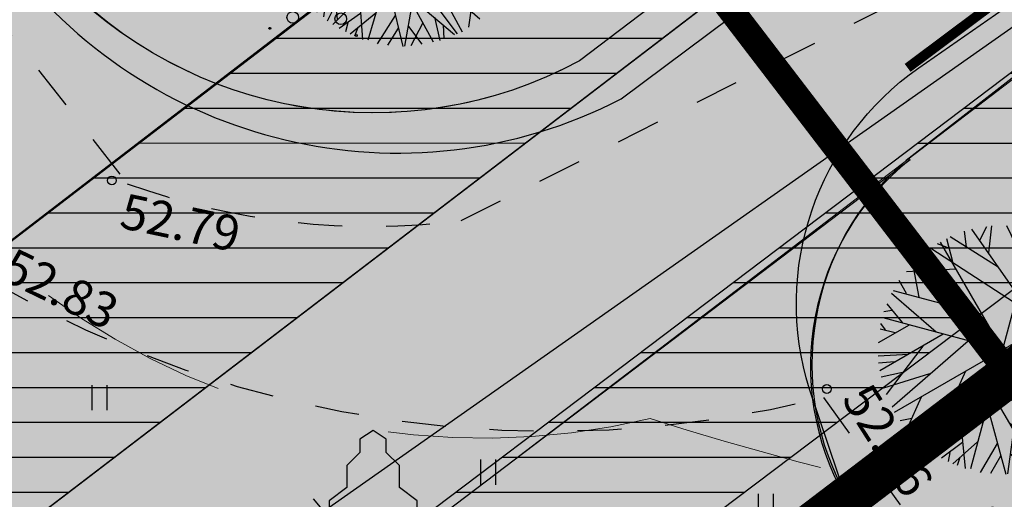
# Model space of a CAD drawing. Units: metres. Extents: x 0 to 550432, y 0 to 6592941.
# Drawn here: x 549986 to 550008, y 6580528 to 6580539 of the extents above; entities that cross this region are included whole.
import ezdxf

# ---------------------------------------------------------------- set-up
doc = ezdxf.new("R2010")
doc.units = ezdxf.units.M
doc.header["$PDMODE"] = 33
doc.header["$PDSIZE"] = 0.2
for name, pattern in [('ACAD_ISO05W100', [33, 24, -3, 0, -3, 0, -3]), ('asfaar', [2.5, 1.5, -1]), ('asfbet', [2, 1, -1]), ('DASHED', [0.75, 0.5, -0.25]), ('PIIRID', [7.5, 5, -1, 0.5, -1])]:
    doc.linetypes.add(name, pattern=pattern)
for name, color, linetype in [('-A-HALJASTUS-MURU', 61, 'Continuous'), ('-B-SERVITUUT', 6, 'Continuous'), ('-Servituut_tee', 8, 'Continuous'), ('-TOPO', 8, 'Continuous'), ('_A-PIIR', 1, 'Continuous'), ('A-K-re-KM', 7, 'Continuous'), ('A-PUU', 64, 'Continuous'), ('A-SUUNAD', 7, 'Continuous'), ('A-TEE-PLAN', 9, 'Continuous'), ('ASFBET', 7, 'asfbet'), ('B-SERVITUUT', 6, 'Continuous'), ('HALJASTUS', 9, 'Continuous'), ('K-det-suunad', 7, 'Continuous'), ('PUUD', 72, 'Continuous'), ('Z', 32, 'Continuous')]:
    doc.layers.add(name, color=color, linetype=linetype)
doc.layers.add('A-KAITSETSOON-SAN-MNT', color=4, linetype='ACAD_ISO05W100', lineweight=35)
doc.layers.add('N-asfalt', color=7, linetype='Continuous', lineweight=0)
doc.styles.add('romant', font='romant.shx', dxfattribs={"height": 0.8})
doc.dimstyles.new('ISO-25', dxfattribs={"dimtxt": 2.5, "dimasz": 2.5, "dimexe": 1.25, "dimexo": 0.625, "dimtad": 1, "dimtxsty": 'Standard', "dimcen": 2.5, "dimadec": 0, "dimazin": 0, "dimtfac": 1, "dimtmove": 0, "dimatfit": 3, "dimfxl": 0, "dimarcsym": 0})

# ---------------------------------------------------------------- blocks, each defined once
blk = doc.blocks.new('04343 DP haljastus$0$pärn-tingm')
at = {"layer": 'A-PUU', "color": 122}
for p, q in [((-903.894725757069, -215.943233509548), (-903.7787879951065, -215.6146861240268)), ((-903.6558506437577, -216.203339911066), (-903.6669404547429, -215.5833906279877)), ((-902.6961621828377, -215.5739242350683), (-903.4608095543226, -221.1290149819106)), ((-903.3386007087538, -215.5350521523505), (-902.8123509915313, -216.3393548969179)), ((-903.1203386957059, -215.8642580956221), (-903.1024201285327, -215.5164537681267)), ((-902.7407037367811, -215.8973430609331), (-902.3959457336459, -215.6092747589573)), ((-902.4327160316752, -216.3724398603663), (-902.2390509166289, -215.6374073717743)), ((-904.1791353026638, -216.1320823598653), (-904.2660538677592, -215.7835400458425)), ((-902.8943601235515, -217.0565998069942), (-904.1078502964228, -215.7171060787514)), ((-902.8646910460666, -216.8068375308067), (-901.8546606937889, -215.8005800656974)), ((-901.7570037445985, -215.8468725578859), (-902.3009516538586, -217.7431462444365)), ((-904.7893470984418, -216.094435326755), (-901.3676132318797, -220.60851893574)), ((-904.446475806064, -216.5085221920162), (-904.6426311368123, -216.0021176990122)), ((-903.4042890113778, -216.493935671635), (-904.576401785831, -215.9519149940461)), ((-905.1167701890226, -216.6422803672031), (-905.0732907836791, -216.3419496994466)), ((-904.98039480648, -216.2581469370052), (-902.9363411545055, -217.248845603317)), ((-904.553831990459, -216.2155659189448), (-904.841106760432, -216.1392376199365)), ((-902.0119542375905, -216.7486838065088), (-901.2766332800966, -216.1779323564842)), ((-904.4601196501171, -217.4947985159233), (-905.2261804944137, -216.4979420620948)), ((-901.7835441306233, -217.7653841963038), (-901.0436381526524, -216.389015394263)), ((-905.4670373746194, -216.8543010419235), (-904.3633679375052, -216.6594353727996)), ((-905.1075514919357, -217.3973284149542), (-905.3463120707311, -216.6558761503547)), ((-905.335535195074, -220.0623422432691), (-900.8214365398744, -216.6405969727784)), ((-902.4677491185721, -218.4310754379258), (-900.7538329256931, -216.7575770262629)), ((-905.4018386087846, -217.3530232235789), (-905.601155671291, -217.0763236340135)), ((-901.5614628653275, -218.292230556719), (-900.5808125985786, -217.0408590137959)), ((-905.7430478800088, -217.3843915369362), (-904.6261669590604, -218.1286904579028)), ((-905.7093746076571, -217.3187608532608), (-903.6620446870802, -217.5984087493271)), ((-901.8398131841095, -218.5165864145383), (-900.428029780509, -217.3662304123864)), ((-905.8120824190555, -217.6372560719028), (-905.4176183879608, -218.0200654296204)), ((-900.6654382094275, -217.9472540784627), (-900.3526701639639, -217.6032227585092)), ((-905.8604963313555, -217.8210153635591), (-905.6828025527066, -217.7665329938754)), ((-905.7678798738634, -218.2320936266333), (-905.8971597341588, -218.1028167037293)), ((-905.8900826791069, -218.5386231094599), (-905.2476737750694, -218.0516688376665)), ((-900.3009404928889, -218.7337932931259), (-905.8560312410118, -217.9691459238529)), ((-901.1241768359905, -217.9473875202239), (-900.2788051585667, -217.9482971262187)), ((-905.8922186144628, -218.219388993457), (-905.5455133812502, -218.2640664866194)), ((-905.7807792634703, -219.1643251795322), (-904.4562185818795, -218.1602910198271)), ((-905.4049857807113, -219.9489893373102), (-903.8740800785599, -218.2404111362994)), ((-901.0025577050401, -218.6306032165885), (-900.2624880917137, -218.1899385852739)), ((-904.8802661038935, -218.4950931724161), (-905.5717581707286, -219.6877026800066)), ((-901.8464338617632, -218.5216049756855), (-900.5506563895615, -219.5982120968401)), ((-900.5864442863967, -218.3953956682235), (-900.2597897964297, -218.4686405193061)), ((-905.8614536545938, -218.8377810483798), (-905.1847301539965, -218.7125122305006)), ((-901.0744745727861, -218.6182680306956), (-900.4352658219868, -219.3102090898901)), ((-905.8373911926756, -218.9933395795524), (-905.4759415627923, -218.9198856139556)), ((-904.427745688241, -220.8392378007993), (-903.8442511311732, -218.9263558806852)), ((-903.1705111503834, -219.0172586292028), (-901.4698391823331, -220.6692922944203)), ((-905.7368472428061, -219.3048223257065), (-905.2692451116163, -219.1375406784937)), ((-905.6484312155517, -219.5452863806859), (-904.6460644415347, -219.0929639264941)), ((-902.5355771188624, -219.0707276891917), (-900.570899599581, -219.6402939846739)), ((-901.1790515560424, -219.071872391738), (-900.3677305682795, -219.1654360396788)), ((-904.2975335742813, -220.9009648859501), (-903.2355368139688, -219.454245290719)), ((-903.2077369139297, -219.3395921522751), (-901.9847342653666, -220.9392717154697)), ((-900.8680699586403, -219.3307956857607), (-900.6446856398834, -219.76306794025)), ((-904.7782526195515, -219.6477097459137), (-905.0116502363235, -220.4128659116104)), ((-903.2517720639007, -219.6804559174925), (-902.6495223173406, -221.1490737581626)), ((-904.9274233513279, -220.4827072024345), (-904.1188824744895, -219.829716832377)), ((-902.2782490039244, -219.8917096648365), (-900.7788210436702, -219.9850679636002)), ((-901.5252261130372, -219.9358776528388), (-901.0119296789635, -220.2553477762267)), ((-905.1861680225702, -220.2376621859148), (-904.9293705790769, -220.1499614054337)), ((-902.7119891556213, -219.9798489492387), (-901.5292525348486, -220.7009656727314)), ((-902.5961431181058, -220.1326775224879), (-902.6099756684853, -221.132465521805)), ((-901.245864578872, -220.1118202777579), (-901.237852419843, -220.4800806082785)), ((-904.7006686376408, -220.6717892056331), (-904.2698154896498, -220.3184596654028)), ((-903.7900891975733, -220.222199562937), (-903.579868181725, -221.1323638716713)), ((-902.0425489702029, -220.3814955493435), (-901.8397815156495, -220.8828701935709)), ((-904.5415413675364, -220.5377941150218), (-904.5380929145031, -220.7624587994069)), ((-904.3040511212312, -220.4246225357056), (-904.2171230931999, -220.7731695193797)), ((-903.7160354856169, -220.5537622515112), (-904.1412039651768, -220.9696259209886)), ((-903.3744525624206, -220.4953734306619), (-903.8737778867362, -221.0610353229567)), ((-902.9285920137772, -220.4782585445791), (-903.2331591949333, -221.177038513124)), ((-902.2807836669963, -220.5487119005993), (-902.472017246997, -221.1081030694768)), ((-901.815049802186, -220.5165327778086), (-901.7538713150425, -220.8311177846044)), ((-903.9686400216306, -220.8120829416439), (-903.9846865638392, -221.0247818902135)), ((-902.814426442259, -220.7526845764369), (-902.9971673164982, -221.1719518061727)), ((-902.5905615831725, -220.676572564058), (-902.2284677755088, -221.0304384985939)), ((-903.7339578128885, -220.9015694307163), (-903.7693115527509, -221.0887975748628))]:
    blk.add_line(p, q, dxfattribs=at)
blk = doc.blocks.new('Pl')
blk.add_lwpolyline([(0, 0.9), (0.3, 0.6), (0.6, 0.6), (1, 1.1), (1, 1.4), (0.6, 1.7), (0.6, 2.2), (0.3, 2.5), (0.3, 2.8), (0, 3), (-0.3, 2.8), (-0.3, 2.5), (-0.6, 2.2), (-0.6, 1.7), (-1, 1.4), (-1, 1.1), (-0.6, 0.6), (-0.3, 0.6), (0, 0.9), (0, 0), (0.5, 0)])
blk = doc.blocks.new('HEIN')
at = {"linetype": 'Continuous'}
for p, q in [((-0.2342920581868384, 0.3797952967579477), (-0.2342920581868384, -0.3813204129328369)), ((0.2207639199477853, 0.3797952967579477), (0.2207639199477853, -0.3813204129328369))]:
    blk.add_line(p, q, dxfattribs=at)
blk = doc.blocks.new('VOSA')
at = {"linetype": 'Continuous'}
for centre, radius in [((-0.06437242212268757, 1.19789825641783), 0.0223102974107924), ((-0.02403594383940799, 0.6844068903155858), 0.1324078507599575), ((0, 0), 0.25), ((-0.590711475815624, -0.3817951299497508), 0.1324078507599575), ((0.5022688257595291, -0.4132283705257578), 0.1324078507599575), ((-1.113377200177638, -0.6302917325810995), 0.0223102974107924), ((0.8560557799646631, -0.795469391377992), 0.0223102974107924)]:
    blk.add_circle(centre, radius, dxfattribs=at)
blk = doc.blocks.new('A$C346E4614')
at = {"layer": 'ASFBET'}
for points in [[(95.73019999999087, 184.7037000004202), (106.9986000000499, 190.3596000000834), (120.5956000000006, 201.3339999997988), (141.9252000000561, 219.0206000003964)], [(67.62800000002608, 211.7479999996722), (88.13100000005215, 185.5434999996796)], [(103.9725000000326, 180.68479999993), (119.4784999999683, 158.8501000003889), (132.2841999999946, 141.3301999997348), (137.2517000000225, 139.5445999996737), (146.5267000000458, 146.8172000003979), (141.8194578030379, 153.4604481309652)]]:
    blk.add_lwpolyline(points, dxfattribs=at)
for centre, radius, start, end in [((93.66857412504032, 200.8502170303836), 16.27760158767761, 250.1111871848411, 277.2762911888495), ((97.76346812373959, 205.3604279849678), 25.44481662913142, 239.8470997121212, 284.1238976718712)]:
    blk.add_arc(centre, radius, start, end, dxfattribs=at)
at = {"layer": 'Z'}
for p in [(87.78257200180087, 185.6181529462337), (104.0440430907765, 180.8755264459178)]:
    blk.add_point(p, dxfattribs=at)
at = {"layer": 'HALJASTUS', "xscale": 0.75, "yscale": 0.75, "zscale": 0.75}
for p in [(87.5015159714967, 180.680945658125), (96.3417259757407, 178.9857233725488), (102.6583282792708, 178.2045165048912)]:
    blk.add_blockref('HEIN', p, dxfattribs=at)
at = {"layer": 'PUUD', "zscale": 2}
blk.add_blockref('VOSA', (92.48668296844698, 189.7062090020627), dxfattribs=at)
at = {"layer": 'PUUD'}
blk.add_blockref('Pl', (93.72349999996368, 176.9338999995962), dxfattribs=at)
at = {"layer": 'Z', "style": 'romant'}
for s, rotation, p in [('52.79', 348.0410227687077, (87.92705146106891, 184.5491186464205)), ('52.83', 334.1745520152681, (85.21246414782945, 183.386569163762)), ('52.66', 302.4165319516563, (104.3647817892488, 180.6454804232344))]:
    blk.add_text(s, height=0.8, rotation=rotation, dxfattribs=at).set_placement(p)
blk = doc.blocks.new('T951')
at = {"layer": 'A-K-re-KM', "color": 7}
blk.add_lwpolyline([(0, 0, 0.15, 0.15, 0), (0, 1.80000000000291, 0.75, 0, 0), (0, 3.019803468348982, 0, 0, 0)], format="xyseb", dxfattribs=at)
blk = doc.blocks.new('o')
at = {"layer": 'A-SUUNAD', "xscale": 1.5, "yscale": 1.500000000438627, "zscale": 1.5, "rotation": 270}
blk.add_blockref('T951', (-0.003682867623865604, 1.749992254190147), dxfattribs=at)
blk = doc.blocks.new('*D114')
at = {"color": 0, "lineweight": -2}
blk.add_line((550350.625, 6580550), (550368.9583333334, 6580550), dxfattribs=at)
at = {"layer": 'Defpoints', "color": 0}
for p in [(550350, 6580550), (550352.5, 6580550), (0, 0)]:
    blk.add_point(p, dxfattribs=at)
at = {"color": 0, "insert": (550361.0416666666, 6580551.875), "char_height": 2.5, "attachment_point": 5}
blk.add_mtext('6580550', dxfattribs=at)
blk = doc.blocks.new('*D113')
at = {"color": 0, "lineweight": -2}
blk.add_line((550350, 6580549.375), (550350, 6580533.541666667), dxfattribs=at)
at = {"layer": 'Defpoints', "color": 0}
for p in [(550350, 6580550), (550350, 6580547.5), (0, 0)]:
    blk.add_point(p, dxfattribs=at)
at = {"color": 0, "insert": (550348.1249999988, 6580540.208333333), "char_height": 2.5, "attachment_point": 5, "rotation": 90}
blk.add_mtext('550350', dxfattribs=at)

msp = doc.modelspace()

# ---------------------------------------------------------------- hatches: boundary and pattern name
at = {"layer": '-A-HALJASTUS-MURU'}
h = msp.add_hatch(color=256, dxfattribs=at)
edge = h.paths.add_edge_path()
edge.add_line((549985.74440337, 6580541.186684147), (550038.3121329653, 6580581.269569408))
edge.add_line((550038.3121329653, 6580581.269569408), (550040.9026160914, 6580577.825359268))
edge.add_arc((550037.4193945475, 6580574.208139443), 5.021664224997659, -50.821723083817574, 46.08114754234339, ccw=False)
edge.add_line((550040.5917578328, 6580570.31542538), (549998.4207992567, 6580538.336896782))
edge.add_arc((549993.7269179804, 6580547.055784725), 9.902097171600664, 222.7779891032977, 298.29614749629053, ccw=False)
edge.add_line((549986.4588694951, 6580540.330682524), (549985.74440337, 6580541.186684147))
h = msp.add_hatch(color=256, dxfattribs=at)
edge = h.paths.add_edge_path()
edge.add_line((550009.7583675181, 6580539.099866906), (550005.8497819563, 6580536.074040315))
edge.add_arc((550009.7921034583, 6580531.437502483), 6.085998841176115, 130.3736059328016, 210.271285082378)
edge.add_line((550004.5359409293, 6580528.369581794), (550010.2508618465, 6580532.840290739))
edge.add_arc((550021.8836079843, 6580536.904700699), 12.32234600349426, 169.7382612165417, 199.2591006565183, ccw=False)
at = {"layer": '-B-SERVITUUT'}
h = msp.add_hatch(dxfattribs=at)
h.set_pattern_fill('ANSI31', color=42, scale=0.25, angle=135, style=0)
h.set_pattern_definition([(180, (-379.0933071216568, -660.6819978328422), (-1.665334536937735e-16, -0.79375), [])])
h.paths.add_polyline_path([(549971.0762633196, 6580488.693648902), (549967.8441820953, 6580492.608428098), (549981.395657091, 6580510.665921395), (549981.3956570912, 6580510.665921395), (549972.9887918084, 6580524.663284282), (550103.9931181244, 6580624.998922512), (550125.5957454442, 6580646.776040538), (550138.7435559524, 6580660.204391526), (550142.5580801573, 6580656.644840962), (550130.4439866564, 6580644.38038714), (550137.7618145224, 6580636.375821552), (550143.1312323228, 6580640.439703832), (550154.1552766595, 6580640.826447709), (550162.6010763485, 6580630.501766966), (550173.4440977996, 6580613.79328125), (550198.1833174425, 6580583.936929517), (550194.4820642406, 6580581.580258592), (550171.7789612531, 6580609.536733788), (550154.7269411628, 6580565.947075633), (550148.9731949039, 6580519.981468868), (550144.5123759687, 6580516.561531462), (550150.9837439561, 6580568.304330518), (550168.6124440475, 6580612.563857789), (550158.9148571983, 6580627.930085035), (550151.8295320811, 6580636.742395571), (550144.5361632496, 6580636.486530692), (550140.4724109148, 6580633.410850662), (550141.3398365399, 6580632.462021934), (550139.7413928794, 6580631.246354821), (550138.8707935435, 6580632.198655095), (550115.8307501548, 6580614.69696711), (550116.6194450165, 6580613.661381112), (550113.3542697647, 6580611.178111913), (550112.5679393848, 6580612.212033848), (550067.6210471052, 6580577.98080333), (550068.3779747849, 6580576.986928837), (550062.1635509261, 6580572.230883179), (550061.3475730699, 6580573.163716041), (549990.0615386862, 6580519.392867092), (549986.047351724, 6580513.727770684), (549986.9231064138, 6580512.282197792), (550060.1150570534, 6580422.946660967), (550174.2565026991, 6580511.120427334), (550184.7258014973, 6580522.467213628), (550186.2810518121, 6580518.606160885), (550188.0986528588, 6580514.172271581), (550186.6637672753, 6580512.103420966), (550170.5172920199, 6580499.282358274), (549992.0658183881, 6580361.832407915), (549988.0667724869, 6580366.626279451), (550035.5320102636, 6580402.834181291), (550038.1619035354, 6580405.831691124), (550038.9700055317, 6580406.459017036), (550038.6150423608, 6580406.888957481), (550055.6655457128, 6580419.964316513), (549985.3533944701, 6580505.836158443)])
h.paths.add_polyline_path([(549980.1870739416, 6580523.482770327), (550056.8818651921, 6580582.085434211), (550060.4623603498, 6580577.523536177), (549987.0653379798, 6580522.069589833), (549983.7891136659, 6580517.455353031)], flags=16)
h.paths.add_polyline_path([(550061.6716526771, 6580585.749655503), (550106.1089320746, 6580619.561152543), (550109.9259611965, 6580615.218101245), (550065.2729370916, 6580581.044085078)], flags=16)
h.paths.add_polyline_path([(550108.8421647433, 6580622.510443066), (550129.03669562, 6580642.955628784), (550136.1601971511, 6580635.163625985), (550113.1150410947, 6580617.648724544)], flags=16)
at = {"layer": '-Servituut_tee'}
h = msp.add_hatch(dxfattribs=at)
h.set_pattern_fill('ANSI33', color=256, scale=0.3, angle=120, style=0)
h.set_pattern_definition([(165, (0, 0), (-0.4930502809203018, -1.840088699080675), []), (165, (-0.6735195000000004, 1.166569993888386), (-0.4930502809203017, -1.840088699080675), [0.9524999999999999, -0.47625])])
edge = h.paths.add_edge_path()
edge.add_line((549922.5248694958, 6580447.813922392), (549923.924811071, 6580446.149305366))
edge.add_line((549923.924811071, 6580446.149305366), (549969.081422945, 6580484.054978695))
edge.add_line((549969.081422945, 6580484.054978695), (549970.2149469166, 6580485.215471418))
edge.add_line((549970.2149469166, 6580485.215471418), (549973.2559751408, 6580488.089153176))
edge.add_arc((549956.5671321847, 6580504.96171072), 23.73184942843213, 314.6863669203478, 325.6961204237087)
edge.add_arc((549960.1386220485, 6580499.87422859), 18.04770444507954, 332.6650220063935, 341.6414369466078)
edge.add_arc((549950.8559302482, 6580500.30399501), 27.11028989280409, 346.9660911643712, 368.0710448613458)
edge.add_line((549977.6976856028, 6580504.110303923), (549976.859679627, 6580509.051445493))
edge.add_line((549976.859679627, 6580509.051445493), (550046.3078745711, 6580425.423973615))
edge.add_arc((550053.7513325958, 6580431.521741131), 9.62225732591125, 219.3247335520908, 313.5546038502532)
edge.add_line((550060.3815062554, 6580424.548317776), (550172.1602952564, 6580509.465509432))
edge.add_arc((550186.5746919676, 6580478.938294787), 33.75923083474362, 99.04627534732612, 115.2758308540241, ccw=False)
edge.add_arc((550260.6773577209, 6580194.15517302), 327.8840481631282, 102.80133134825837, 104.0159155958323, ccw=False)
edge.add_line((550188.0277099615, 6580513.889402842), (550186.6867952793, 6580517.733666515))
edge.add_arc((550191.174654827, 6580474.48743787), 43.47846795027617, 95.92463882642593, 123.7200816897481)
edge.add_line((550167.0381926387, 6580510.6510711), (550159.5793111273, 6580504.915677771))
edge.add_line((550159.5793111273, 6580504.915677771), (550058.3762154735, 6580426.847221772))
edge.add_arc((550053.5614691454, 6580431.656737561), 6.80538201210353, 209.2075606545817, 315.0311387799758, ccw=False)
edge.add_line((550047.6213391053, 6580428.335882334), (549979.9765773164, 6580509.789165657))
edge.add_arc((549987.3327416974, 6580512.632413764), 7.886521045175213, 126.65388996377871, 201.1321308442623, ccw=False)
edge.add_line((549982.6246486746, 6580518.959425245), (549991.9642651108, 6580525.765437607))
edge.add_arc((549996.5412014427, 6580520.509729229), 6.969276629541739, 49.61097552097368, 131.0509941266511, ccw=False)
edge.add_line((550001.0571115649, 6580525.817965519), (550004.515028219, 6580528.311947002))
edge.add_line((550004.515028219, 6580528.311947002), (550003.6497648288, 6580530.870494043))
edge.add_arc((550009.9035032161, 6580532.819933053), 6.55053862431006, 125.12186319363579, 197.313498668086, ccw=False)
edge.add_line((550006.1348643429, 6580538.177816712), (550014.3353056121, 6580543.887131459))
edge.add_arc((550016.8856975066, 6580536.0955509), 8.198367302046032, 49.820286499220686, 108.12465039773971, ccw=False)
edge.add_line((550022.1751792567, 6580542.359304506), (550027.1481850472, 6580546.087535104))
edge.add_arc((550037.3503822713, 6580548.679690314), 10.52635249440008, 133.3166847499821, 194.2559466199148, ccw=False)
edge.add_line((550030.1289859955, 6580556.338380324), (550103.7590719558, 6580612.367944731))
edge.add_line((550103.7590719558, 6580612.367944731), (550115.8548790973, 6580621.153704377))
edge.add_line((550115.8548790973, 6580621.153704377), (550137.8041432244, 6580640.133188494))
edge.add_arc((550151.3082422524, 6580620.12870648), 24.13586524604538, 85.5859106123691, 124.0214625325095, ccw=False)
edge.add_line((550153.1658399877, 6580644.192981284), (550137.5064330595, 6580658.920395008))
edge.add_arc((550115.4276154242, 6580656.070877356), 22.26193924664562, -41.61906398251273, 7.3540077761429075, ccw=False)
edge.add_line((550132.0701323287, 6580641.285054076), (550130.0527507035, 6580639.329283839))
edge.add_arc((550122.203754137, 6580662.764917032), 24.71508952536642, 226.7989343151018, 288.5165837839792, ccw=False)
edge.add_line((550105.2847760303, 6580644.748706829), (550069.8327188728, 6580677.421498897))
edge.add_arc((550052.6827647218, 6580652.619442358), 30.15398706538275, 55.33718568506672, 122.2809230147622)
edge.add_line((550036.5783981754, 6580678.112820205), (549916.3249749402, 6580581.188304256))
edge.add_arc((549923.0773709731, 6580573.118335195), 10.52232164629368, 129.9202791397839, 214.9405372196945)
edge.add_line((549914.4517307074, 6580567.091928069), (549953.9226642195, 6580518.6501066))
edge.add_arc((549967.8106279562, 6580536.498666963), 22.61518613125267, 232.1135170771604, 269.6855413806603)
edge.add_arc((549967.9562763912, 6580509.082895898), 4.808498786597543, 39.80791583206121, 93.21611077882051, ccw=False)
edge.add_arc((549950.4904558922, 6580500.336237282), 24.23976339229103, 8.487098602983792, 29.19873542303162, ccw=False)
edge.add_arc((549951.206051941, 6580500.925687836), 23.44986837321592, -13.547814599156084, 7.320613348467191, ccw=False)
edge.add_arc((549944.6361813375, 6580509.329412231), 32.48941126803291, 323.340359737217, 334.6757925526916, ccw=False)
edge.add_line((549970.6990706992, 6580489.931277201), (549922.5248694958, 6580447.813922392))
edge = h.paths.add_edge_path(flags=16)
edge.add_line((549955.7486557845, 6580520.497942955), (549958.0951530535, 6580518.682424947))
edge.add_arc((549965.957338467, 6580538.322115147), 21.15493773620572, 248.1827245893249, 313.3959752192116)
edge.add_line((549980.4915522204, 6580522.950452218), (549982.258153426, 6580524.173185278))
edge.add_arc((549976.0807355156, 6580530.936611349), 9.159935821738424, 312.4072114330119, 411.6712616509209)
edge.add_line((549981.7614765555, 6580538.122264101), (549985.3114091351, 6580540.801917162))
edge.add_arc((549994.2852622772, 6580547.347589761), 11.10746910833188, 216.1076119168918, 297.2223631308731)
edge.add_line((549999.3663189342, 6580537.470407306), (550042.2717824636, 6580569.477566604))
edge.add_arc((550038.7501057666, 6580574.118116369), 5.82553936385577, 307.1945765389283, 411.5445182137494)
edge.add_line((550042.3730458096, 6580578.680047357), (550039.8835924198, 6580582.060288866))
edge.add_line((550039.8835924198, 6580582.060288866), (550043.2358529174, 6580584.585285448))
edge.add_line((550043.2358529174, 6580584.585285448), (550047.8808297849, 6580579.630646485))
edge.add_arc((550051.70887736, 6580583.349035596), 5.336699899300919, 224.167484563609, 315.3572351375067)
edge.add_line((550055.5059487808, 6580579.599020337), (550104.6133798695, 6580617.119717287))
edge.add_arc((550096.9589669326, 6580624.364050971), 10.53899463610867, 316.5766346190387, 404.9142777906589)
edge.add_line((550104.4223026491, 6580631.805087721), (550084.891556646, 6580657.052751865))
edge.add_arc((550315.5619525455, 6580928.257321174), 356.034759480801, 225.7236070012939, 229.617498569171, ccw=False)
edge.add_line((550067.0068428873, 6580673.343399582), (550061.0464385481, 6580676.883895376))
edge.add_arc((550049.8609953434, 6580652.289035577), 27.01890575487252, 65.54453655076905, 112.2826771846837)
edge.add_line((550039.6160635455, 6580677.290288359), (549928.027170987, 6580587.139231078))
edge.add_line((549928.027170987, 6580587.139231078), (549919.8985118661, 6580580.563230044))
edge.add_arc((549926.1183198409, 6580572.502889276), 10.18111509289506, 127.6557785064436, 213.1031781525691)
edge.add_line((549917.5897175899, 6580566.942489276), (549955.7486557845, 6580520.497942955))
at = {"layer": 'A-TEE-PLAN'}
h = msp.add_hatch(color=256, dxfattribs=at)
edge = h.paths.add_edge_path()
edge.add_line((549980.6247137669, 6580537.284730469), (549985.7438323657, 6580541.187459119))
edge.add_arc((549993.724986468, 6580547.067431815), 9.913268871222366, 216.3802679140464, 298.274067041106)
edge.add_line((549998.4207992584, 6580538.336896783), (550115.9314799993, 6580627.75912801))
edge.add_line((550115.9314799993, 6580627.75912801), (550131.2295626138, 6580642.786813602))
edge.add_arc((550121.0895476844, 6580652.755467336), 14.21949225649908, 315.4882489129827, 325.7806668641738)
edge.add_arc((550115.7287581094, 6580655.664519095), 20.29736698466256, 327.5006942411642, 368.5336826547766)
edge.add_arc((550111.0678870562, 6580654.823772111), 25.03178615250534, 8.85369495395072, 38.94635639629347)
edge.add_line((550130.5359789213, 6580670.558565313), (550189.4806100465, 6580618.299130418))
edge.add_line((550189.4806100465, 6580618.299130418), (550164.6740859195, 6580636.974635188))
edge.add_arc((550150.6994576704, 6580622.172920442), 20.35635021633066, 46.64633577248078, 77.78390996211992)
edge.add_arc((550150.9154594638, 6580620.30114543), 22.1483600539023, 79.35481803584064, 131.8746143325203)
edge.add_line((550136.1313690468, 6580636.792977457), (550116.8015938938, 6580619.77645408))
edge.add_line((550116.8015938938, 6580619.77645408), (550104.7579459223, 6580611.044706522))
edge.add_line((550104.7579459223, 6580611.044706522), (550031.3604818452, 6580555.220268927))
edge.add_arc((550037.9272426846, 6580548.312091295), 9.531278304416334, 133.5485976884971, 224.3035306368068)
edge.add_line((550031.1061862715, 6580541.654880502), (550012.2720753005, 6580527.580204007))
edge.add_arc((550058.1374996474, 6580548.038426439), 50.22127054953435, 197.6453741972597, 204.0392086762769, ccw=False)
edge.add_arc((550022.2999074443, 6580536.88888983), 12.69234207217098, 170.0733604752361, 198.7211564813471, ccw=False)
edge.add_line((550009.79757885, 6580539.076885944), (549983.577011645, 6580519.083990537))
edge.add_line((549983.577011645, 6580519.083990537), (549979.8777780257, 6580523.590104903))
edge.add_line((549979.8777780257, 6580523.590104903), (549979.8777780248, 6580523.590104903))
edge.add_arc((549976.0246591071, 6580530.667945255), 8.058681618914957, 298.5635142755272, 415.1925905034776)
h = msp.add_hatch(color=256, dxfattribs=at)
edge = h.paths.add_edge_path()
edge.add_line((549983.6640103784, 6580519.055726417), (549990.8109291358, 6580524.601798448))
edge.add_arc((549994.8717203884, 6580520.743137843), 5.601721812143414, 136.4620606827679, 215.0807004424745)
edge.add_line((549990.2875885596, 6580517.52366232), (549996.5274185061, 6580509.479961035))
edge.add_arc((549999.8166777877, 6580513.82496833), 5.449616042741466, 232.8735344891207, 304.1647167432818)
edge.add_line((550002.8770401819, 6580509.31581131), (550006.5446067571, 6580511.997288257))
edge.add_arc((550000.6402465637, 6580515.313419464), 6.771867945894163, 330.6796443576364, 383.0183461782843)
edge.add_line((550006.8729363094, 6580517.961394919), (550000.7350558258, 6580525.957310396))
edge.add_arc((549996.5642564526, 6580520.302571703), 7.026495364197671, 53.58840624277519, 117.1962494905601)
edge.add_line((549993.3528690771, 6580526.552261953), (550005.9412750639, 6580536.094467836))
edge.add_arc((550009.6730725548, 6580531.39630952), 5.999917005915536, 128.460492472165, 209.9975268882869)
edge.add_line((550004.4768625227, 6580528.396575304), (550011.4726869479, 6580518.421743703))
edge.add_arc((550004.0289566657, 6580514.344260131), 8.487343094003128, -33.662452569475874, 28.712791845214895, ccw=False)
edge.add_line((550011.0931212553, 6580509.639733434), (550003.9990070915, 6580503.708456717))
edge.add_arc((550000.4714181026, 6580511.489049368), 8.542921401778727, 228.4464892804963, 294.38873499062714, ccw=False)
edge.add_line((549994.8047339922, 6580505.096069056), (549983.6640103784, 6580519.055726417))
h = msp.add_hatch(color=256, dxfattribs=at)
edge = h.paths.add_edge_path()
edge.add_line((550010.498677464, 6580532.931485031), (550004.5071859526, 6580528.336022295))
edge.add_line((550004.5071859526, 6580528.336022295), (550011.7048180326, 6580517.946439056))
edge.add_arc((550003.9551724083, 6580514.638148725), 8.426256120872504, -50.337787864704694, 23.117427197102415, ccw=False)
edge.add_line((550009.3333166805, 6580508.151442597), (550018.6954142802, 6580515.139113987))
edge.add_line((550018.6954142802, 6580515.139113987), (550011.5176492751, 6580525.308736595))
edge.add_arc((550012.5989043446, 6580526.071891246), 1.323449109959307, 101.76469952932132, 215.2146141535981, ccw=False)
edge.add_line((550012.3290624361, 6580527.36753892), (550010.498677464, 6580532.931485031))

# ---------------------------------------------------------------- linework, layer by layer
at = {"layer": '-A-HALJASTUS-MURU'}
for points in [[(549985.74440337, 6580541.186684147), (550038.3121329653, 6580581.269569408), (550040.9026160914, 6580577.825359268, -0.449957444970057), (550040.5917578328, 6580570.31542538), (549998.4207992567, 6580538.336896782, -0.3419776130527086), (549986.4588694951, 6580540.330682524)], [(550009.7583675181, 6580539.099866906), (550005.8497819563, 6580536.074040315, 0.3634647131063482), (550004.5359409293, 6580528.369581794), (550004.5359409293, 6580528.369581794, -0.320822811499081), (550004.5359409293, 6580528.369581794), (550010.2508618465, 6580532.840290739), (550010.2508618465, 6580532.840290739, -0.4581828319845568), (550010.2508618465, 6580532.840290739, -0.1295261100539293), (550009.7583675181, 6580539.099866906)]]:
    msp.add_lwpolyline(points, format="xyb", close=True, dxfattribs=at)
at = {"layer": '-B-SERVITUUT', "color": 42}
for points in [[(549967.8441820953, 6580492.608428098), (549981.395657091, 6580510.665921395), (549981.3956570912, 6580510.665921395), (549972.9887918084, 6580524.663284282), (550103.9931181244, 6580624.998922512)], [(550060.4928757878, 6580577.546697521), (550060.4928757878, 6580577.546697521), (550060.4928757878, 6580577.546697521), (550060.4928757878, 6580577.546697521), (550060.4928757878, 6580577.546697521), (550029.4385513182, 6580553.976433343), (550029.4385513182, 6580553.976433343), (549988.3274938324, 6580525.089505115), (549982.4271268249, 6580517.930929617), (549979.5972429989, 6580523.031954395), (550025.902464193, 6580558.423674203), (550056.9148236255, 6580582.215050675), (550060.4928758332, 6580577.546697461), (550060.4928758332, 6580577.546697461)], [(550061.3475730699, 6580573.163716041), (549990.0615386862, 6580519.392867092), (549986.047351724, 6580513.727770684), (549986.9231064138, 6580512.282197792), (550060.1150570534, 6580422.946660967)]]:
    msp.add_lwpolyline(points, dxfattribs=at)
msp.add_lwpolyline([(549980.1870739416, 6580523.482770327), (550056.8818651921, 6580582.085434211), (550060.4623603498, 6580577.523536177), (549987.0653379798, 6580522.069589833), (549983.7891136659, 6580517.455353031)], close=True, dxfattribs=at)
msp.add_lwpolyline([(549980.1870739416, 6580523.482770327), (550056.8818651921, 6580582.085434211), (550060.4623603498, 6580577.523536177), (549987.0653379798, 6580522.069589833), (549983.7891136659, 6580517.455353031)], close=True, dxfattribs=at)
at = {"layer": '-Servituut_tee'}
msp.add_lwpolyline([(550047.6213391053, 6580428.335882334), (549979.9765773164, 6580509.789165657, -0.3369172802346929), (549982.6246486746, 6580518.959425245), (549991.9642651108, 6580525.765437607, -0.3711022765659849), (550001.0571115649, 6580525.817965519), (550004.515028219, 6580528.311947002), (550003.6497648288, 6580530.870494043, -0.3258443917217316), (550006.1348643429, 6580538.177816712), (550014.3353056121, 6580543.887131459, -0.2600349332586308), (550022.1751792567, 6580542.359304506), (550027.1481850472, 6580546.087535104, -0.2723465939594047), (550030.1289859955, 6580556.338380324), (550103.7590719558, 6580612.367944731), (550115.8548790973, 6580621.153704377), (550137.8041432244, 6580640.133188494, -0.1692969061730446), (550153.1658399877, 6580644.192981284), (550137.5064330595, 6580658.920395008, -0.2169982510809532), (550132.0701323287, 6580641.285054076), (550130.0527507035, 6580639.329283839, -0.2759982591833711), (550105.2847760303, 6580644.748706829), (550069.8327188728, 6580677.421498897, 0.3006981299032661), (550036.5783981754, 6580678.112820205), (549916.3249749402, 6580581.188304256, 0.3889804952075336)], format="xyb", dxfattribs=at)
msp.add_lwpolyline([(549955.7486557845, 6580520.497942955), (549958.0951530535, 6580518.682424947, 0.292483225833333), (549980.4915522204, 6580522.950452218), (549982.258153426, 6580524.173185278, 0.462404053763831), (549981.7614765555, 6580538.122264101), (549985.3114091351, 6580540.801917162, 0.3694884245085044), (549999.3663189342, 6580537.470407306), (550042.2717824636, 6580569.477566604, 0.4896241330376254), (550042.3730458096, 6580578.680047357), (550039.8835924198, 6580582.060288866), (550043.2358529174, 6580584.585285448), (550047.8808297849, 6580579.630646485, 0.4203086700602238), (550055.5059487808, 6580579.599020337), (550104.6133798695, 6580617.119717287, 0.4057409825941534), (550104.4223026491, 6580631.805087721), (550084.891556646, 6580657.052751865, -0.01699194219959302), (550067.0068428873, 6580673.343399582), (550061.0464385481, 6580676.883895376, 0.2068085722153574), (550039.6160635455, 6580677.290288359), (549928.027170987, 6580587.139231078), (549919.8985118661, 6580580.563230044, 0.3911278083401336), (549917.5897175899, 6580566.942489276)], format="xyb", close=True, dxfattribs=at)
at = {"layer": '_A-PIIR', "color": 1, "linetype": 'Continuous', "lineweight": 0, "ltscale": 3, "const_width": 1}
msp.add_lwpolyline([(549922.5424335283, 6580593.568942294), (550075.8800000001, 6580717.11), (550166.6372214877, 6580635.023408416), (550145.0682523227, 6580635.297600396), (549986.8934849044, 6580514.999892231)], close=True, dxfattribs=at)
at = {"layer": '_A-PIIR', "color": 32, "linetype": 'DASHED', "ltscale": 10}
msp.add_lwpolyline([(549922.5416335465, 6580593.562923208), (550075.8799955685, 6580717.10999643), (550166.6071759608, 6580635.023790364), (550145.0417295516, 6580635.277428739), (549986.906538303, 6580515.011374321)], close=True, dxfattribs=at)
at = {"layer": '_A-PIIR', "linetype": 'PIIRID', "lineweight": 0, "ltscale": 5}
msp.add_lwpolyline([(549922.543206445, 6580593.561003103), (550075.8800071004, 6580717.109993578), (550166.5337410332, 6580635.024723897), (550145.0700988864, 6580635.299004784), (549986.8930875432, 6580515.000377344)], close=True, dxfattribs=at)
at = {"layer": '_A-PIIR', "linetype": 'Continuous', "ltscale": 10, "const_width": 1}
msp.add_lwpolyline([(549986.8934849044, 6580514.999892231), (550046.9138, 6580441.7365), (550176.9499013966, 6580541.43011364), (550155.3100000323, 6580566.369999963), (550206.72, 6580598.77), (550166.6424635908, 6580635.023375334), (550145.0416838347, 6580635.27739397)], close=True, dxfattribs=at)
at = {"layer": 'A-KAITSETSOON-SAN-MNT', "color": 4, "ltscale": 0.3, "const_width": 0.6}
msp.add_lwpolyline([(549927.1939061285, 6580627.738236269), (549993.6123071725, 6580550.258778611), (550033.0016360598, 6580498.847780162), (550090.8867566438, 6580425.630496709), (550145.8078804783, 6580357.67783276), (550151.4067263326, 6580351.420478077)], dxfattribs=at)
at = {"layer": 'A-TEE-PLAN', "lineweight": 0, "ltscale": 3}
msp.add_lwpolyline([(550104.7579459223, 6580611.044706522), (550031.3604818452, 6580555.220268927, 0.418078029389771), (550031.1061862715, 6580541.654880502), (550012.2720753005, 6580527.580204007, -0.02790560606673397), (550010.2790940055, 6580532.815121114), (550010.2790940055, 6580532.815121114, -0.1256547210520504), (550009.79757885, 6580539.076885944), (549983.577011645, 6580519.083990537), (549979.8777780257, 6580523.590104903), (549979.8777780248, 6580523.590104903, 0.5579027736977338), (549980.6247137669, 6580537.284730469), (549980.6247137669, 6580537.284730469), (549985.7438323657, 6580541.187459119, 0.3733566052150284), (549998.4207992584, 6580538.336896783), (550115.9314799993, 6580627.75912801)], format="xyb", dxfattribs=at)
at = {"layer": 'A-TEE-PLAN'}
for points in [[(549983.6640103784, 6580519.055726417), (549990.8109291358, 6580524.601798448, 0.3571593069502328), (549990.2875885596, 6580517.52366232), (549996.5274185061, 6580509.479961035, 0.3215038014258256), (550002.8770401819, 6580509.31581131), (550006.5446067571, 6580511.997288257, 0.2324253594479058), (550006.8729363094, 6580517.961394919), (550000.7350558258, 6580525.957310396, 0.2848944932942825), (549993.3528690771, 6580526.552261953), (550005.9412750639, 6580536.094467836, 0.3715839607302752), (550004.4768625227, 6580528.396575304), (550011.4726869479, 6580518.421743703, -0.2790885831835469), (550011.0931212553, 6580509.639733434), (550003.9990070915, 6580503.708456717, -0.2959394036383869), (549994.8047339922, 6580505.096069056)], [(550010.498677464, 6580532.931485031), (550004.5071859526, 6580528.336022295), (550011.7048180326, 6580517.946439056, -0.3319542195522798), (550009.3333166805, 6580508.151442597), (550018.6954142802, 6580515.139113987), (550011.5176492751, 6580525.308736595, -0.5398519571730491), (550012.3290624361, 6580527.36753892)]]:
    msp.add_lwpolyline(points, format="xyb", close=True, dxfattribs=at)
at = {"layer": 'A-TEE-PLAN', "ltscale": 10}
msp.add_lwpolyline([(549992.7589368758, 6580527.904537078), (549992.367842628, 6580528.38115129)], dxfattribs=at)
at = {"layer": 'B-SERVITUUT', "color": 42}
for points in [[(550056.6583242667, 6580588.856770814), (549972.9887918084, 6580524.663284282), (549981.3956570912, 6580510.665921395), (549981.395657091, 6580510.665921395), (549967.8441820953, 6580492.608428098)], [(550060.1150570534, 6580422.946660967), (549986.9231064138, 6580512.282197792), (549980.5608, 6580522.7842), (549980.1870739416, 6580523.482770327), (550025.902464193, 6580558.423674203), (550056.9046408997, 6580582.102830072)]]:
    msp.add_lwpolyline(points, dxfattribs=at)
at = {"layer": 'N-asfalt', "linetype": 'asfaar', "lineweight": 0, "ltscale": 4, "extrusion": (0, 0, -1)}
for centre, radius, start, end in [((-549996.2105405058, 6580546.400922875), 16.64289399115685, 256.7376138905155, 306.3868805566175), ((-550022.4932253613, 6580601.144919119), 74.41485976791687, 276.7717833357527, 287.5707694575921)]:
    msp.add_arc(centre, radius, start, end, dxfattribs=at)

# ---------------------------------------------------------------- block references
at = {"layer": '-TOPO'}
msp.add_blockref('A$C346E4614', (549900, 6580350), dxfattribs=at)
at = {"layer": 'A-PUU'}
for p, rotation in [((550920.418104635, 6580617.221274094), 351.0827684898692), ((550931.3007805088, 6580635.743685726), 352.8332062043848)]:
    msp.add_blockref('04343 DP haljastus$0$pärn-tingm', p, dxfattribs=dict(at, rotation=rotation))
at = {"layer": 'K-det-suunad', "rotation": 36.76248762222415}
msp.add_blockref('o', (550006.9330823653, 6580536.776954074), dxfattribs=at)

# ---------------------------------------------------------------- dimensions: what is measured, and where the dimension line sits
for offset, dtype, picture, middle in [((2.5, 0), 0, '*D114', (550361.0416666666, 6580551.875)), ((0, -2.5), 1, '*D113', (550348.1249999988, 6580540.208333333))]:
    dim = msp.add_ordinate_dim(feature_location=(550350, 6580550), offset=offset, dtype=dtype, origin=(0, 0), dimstyle='ISO-25')
    dim.commit()
    dim.dimension.update_dxf_attribs({"geometry": picture, "text_midpoint": middle})

doc.saveas('drawing.dxf')
